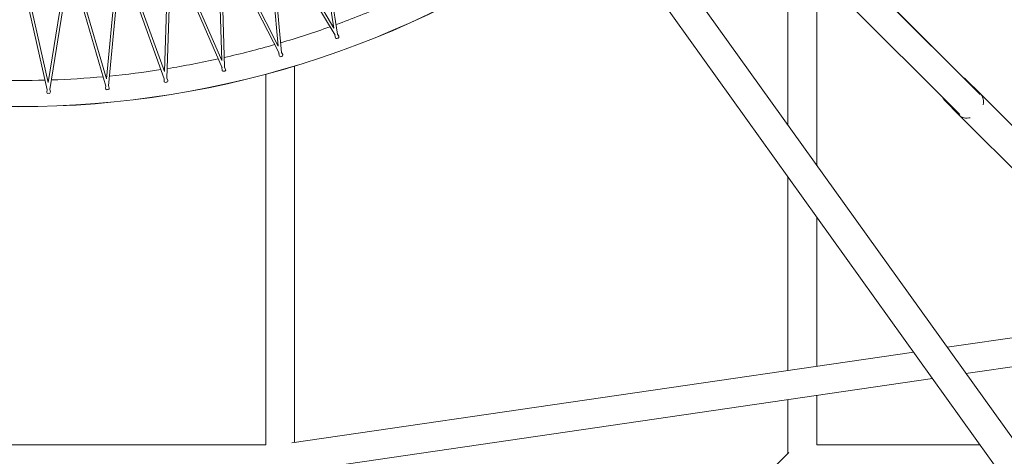
# Model space of a CAD drawing. Units: millimetres. Extents: x -11383 to 5913, y -5913 to 5913.
# Drawn here: x 0 to 755, y -998 to -663 of the extents above; entities that cross this region are included whole.
import ezdxf

# ---------------------------------------------------------------- set-up
doc = ezdxf.new("R2010")
doc.units = ezdxf.units.MM
doc.header["$LTSCALE"] = 20
doc.layers.add('2d', color=230, linetype='Continuous')

msp = doc.modelspace()

# ---------------------------------------------------------------- linework, layer by layer
at = {"layer": '2d', "lineweight": 0}
for p, q in [((3007.42, -4117.16), (242.77, -261.34)), ((2988.68, -4130.5), (225, -276.04)), ((523.91, -508.34), (724.98, -709.41)), ((736.08, -720.51), (523.91, -508.35)), ((720.53, -736.07), (508.36, -523.9)), ((226.08, -573.8), (241.12, -669.74)), ((228.71, -577.65), (243.9, -674.53)), ((189.61, -586.86), (198.59, -683.55)), ((191.55, -586.23), (241.12, -669.74)), ((191.99, -590.87), (242.03, -675.2)), ((191.99, -590.87), (201.06, -688.51)), ((152.38, -597.61), (155.28, -694.68)), ((154.37, -597.1), (198.59, -683.55)), ((154.51, -601.76), (199.16, -689.06)), ((154.51, -601.76), (157.43, -699.77)), ((114.56, -606), (111.35, -703.05)), ((116.42, -610.28), (113.18, -708.28)), ((116.42, -610.28), (155.5, -700.21)), ((116.57, -605.61), (155.28, -694.68)), ((588.99, -604.53), (588.99, -744.21)), ((1.03, -616.73), (22.36, -711.47)), ((37.7, -615.58), (22.36, -711.47)), ((39.75, -615.45), (66.99, -708.66)), ((76.28, -612), (66.99, -708.66)), ((77.87, -616.38), (68.49, -713.99)), ((77.87, -616.38), (111.23, -708.59)), ((78.31, -611.74), (111.35, -703.05)), ((709.22, -693.64), (626.55, -610.97)), ((0, -621.28), (21.54, -716.94)), ((39.01, -620.06), (23.52, -716.88)), ((39.01, -620.06), (66.52, -714.17)), ((610.99, -626.53), (610.99, -774.89)), ((241.95, -675.06), (242.26, -676.99)), ((243.87, -674.37), (244.87, -676.05)), ((199.09, -688.92), (199.27, -690.87)), ((201.05, -688.35), (201.93, -690.09)), ((155.44, -700.06), (155.5, -702.01)), ((157.43, -699.62), (158.21, -701.41)), ((210.99, -987.25), (210.99, -698.85)), ((709.59, -694.02), (723.17, -707.6)), ((111.18, -708.44), (111.11, -710.39)), ((113.19, -708.12), (113.85, -709.96)), ((188.99, -988.97), (188.99, -705.11)), ((66.47, -714.02), (66.29, -715.97)), ((68.5, -713.83), (69.05, -715.71)), ((736.44, -720.16), (725.34, -709.06)), ((21.51, -716.79), (21.2, -718.72)), ((23.54, -716.73), (23.97, -718.63)), ((736.08, -720.51), (735.4, -719.83)), ((903.4, -887.12), (736.44, -720.16)), ((720.17, -736.42), (709.07, -725.32)), ((887.14, -903.39), (720.17, -736.42)), ((588.99, -932.03), (588.99, -783.68)), ((610.99, -814.36), (610.99, -928.81)), ((710.88, -914.22), (874.12, -890.37)), ((725.31, -934.34), (893.59, -909.76)), ((208.97, -987.54), (685.27, -917.96)), ((206.9, -1010.08), (699.7, -938.09)), ((588.99, -995.42), (588.99, -954.26)), ((610.99, -988.97), (610.99, -951.05)), ((-189.01, -988.97), (188.99, -988.97)), ((399.99, -1184.42), (589.61, -994.79)), ((610.99, -988.97), (736.18, -988.97))]:
    msp.add_line(p, q, dxfattribs=at)
for centre, radius, start, end in [((0, 0), 730, 232.58236, 307.36852), ((-0.03, 0.07), 730, 232.58763, 307.36699), ((-0.03, 0.07), 710, 289.99409, 293.20589), ((-0.03, 0.07), 710, 286.39449, 289.6063), ((-0.03, 0.07), 710, 289.77072, 289.82967), ((-0.03, 0.07), 710, 282.79488, 286.00671), ((-0.03, 0.07), 710, 286.17113, 286.23007), ((-0.03, 0.07), 710, 279.19526, 282.40712), ((-0.03, 0.07), 710, 282.57154, 282.63046), ((-0.03, 0.07), 710, 278.97195, 279.03084), ((-0.03, 0.07), 710, 271.996, 275.20794), ((-0.03, 0.07), 710, 275.37236, 275.43122), ((-0.03, 0.07), 710, 275.59564, 278.80753), ((-0.03, 0.07), 710, 268.39635, 271.60835), ((-0.03, 0.07), 710, 271.77277, 271.83158)]:
    msp.add_arc(centre, radius, start, end, dxfattribs=at)
for centre, major_axis, ratio, start_param, end_param in [((243.24, -676.84), (-0.988, -0.155), 0.897309, 0, 2.160523), ((244.01, -676.56), (0.86, 0.51), 0.897309, -2.160523, 0), ((200.27, -690.77), (-0.996, -0.093), 0.897309, 0, 2.160523), ((201.04, -690.55), (0.89, 0.455), 0.897309, -2.160523, 0), ((157.29, -701.81), (0.917, 0.399), 0.897309, -2.160523, 0), ((156.5, -701.98), (-1, -0.03), 0.897309, 0, 2.160523), ((717.2, -717.19), (8.13, 8.13), 0.765896, 0, 0.295963), ((67.28, -716.06), (-0.995, 0.096), 0.897309, 0, 2.160523), ((68.09, -715.99), (0.96, 0.281), 0.897309, -2.160523, 0), ((112.11, -710.43), (-0.999, 0.033), 0.897309, 0, 2.160523), ((112.91, -710.3), (0.94, 0.34), 0.897309, -2.160523, 0), ((717.2, -717.19), (7.78, 7.78), 0.21054, 0, 0.004375), ((22.19, -718.88), (-0.987, 0.158), 0.897309, 0, 2.160523), ((23, -718.85), (0.976, 0.22), 0.897309, -2.160523, 0), ((717.2, -717.19), (-8.13, -8.13), 0.765896, -0.295926, 0)]:
    msp.add_ellipse(centre, major_axis=major_axis, ratio=ratio, start_param=start_param, end_param=end_param, dxfattribs=at)
at = {"layer": '2d', "lineweight": 0, "extrusion": (0, 0, -1)}
for centre, major_axis, ratio, start_param, end_param in [((701.44, -701.41), (-10.02, 10.02), 0.775904, 1.570796, 1.611717), ((717.2, -717.19), (7.78, 7.78), 0.700523, 0, 0.004369), ((728.31, -728.29), (8.13, 8.13), 0.8, -0.295968, 0.924676), ((728.31, -728.29), (-8.13, -8.13), 0.8, 0, 0.295958), ((728.31, -728.29), (-8.13, -8.13), 0.8, -0.924666, 0)]:
    msp.add_ellipse(centre, major_axis=major_axis, ratio=ratio, start_param=start_param, end_param=end_param, dxfattribs=at)

doc.saveas('drawing.dxf')
